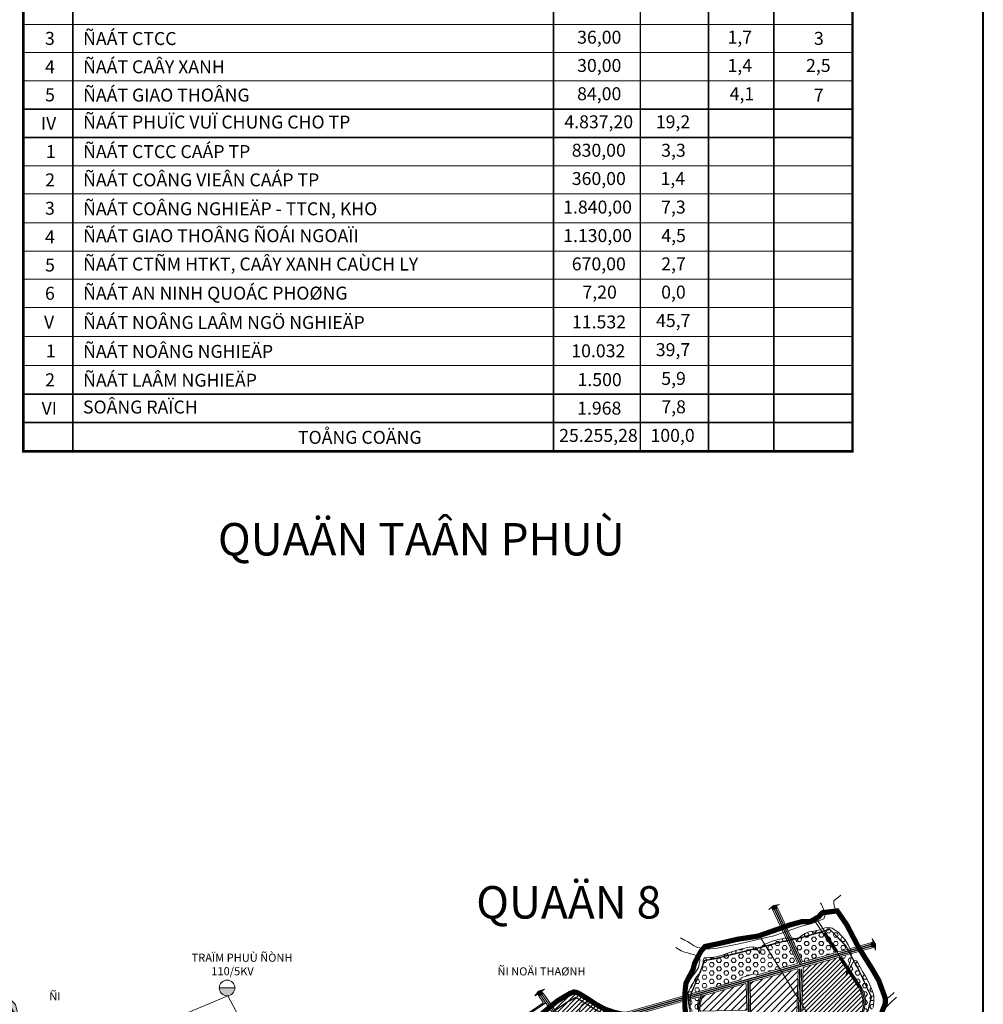
# Model space of a CAD drawing. Extents: x 177 to 27358, y -1722 to 33358.
# Drawn here: x 19931 to 27358, y 13317 to 20911 of the extents above; entities that cross this region are included whole.
import ezdxf

# ---------------------------------------------------------------- set-up
doc = ezdxf.new("R2010")
doc.units = 0
doc.header["$MEASUREMENT"] = 0
for name, pattern in [('$LONG$DUONG$HCM$', [3, 2, -1]), ('ACAD_ISO14W100', [25.5, 12, -3, 0.5, -3, 0.5, -3, 0.5, -3]), ('DASHED', [0.75, 0.5, -0.25])]:
    doc.linetypes.add(name, pattern=pattern)
doc.layers.get('0').update_dxf_attribs({"linetype": 'CONTINUOUS', "lineweight": 9})
for name, color, linetype, lineweight in [('0-dien', 1, 'FENCELINE2', 9), ('A-CXANH-HATCH-72', 84, 'CONTINUOUS', 9), ('A-DCUHH-HATCH', 40, 'CONTINUOUS', 5), ('A-DCUMOI-HATCH', 50, 'CONTINUOUS', 9), ('A-LE', 4, 'CONTINUOUS', 9), ('D-DDO-32', 32, 'CONTINUOUS', 9), ('GHICHU', 7, 'CONTINUOUS', 9), ('hh-duong HH', 7, 'CONTINUOUS', 9), ('hh-duong MOI', 7, 'DASHED', 9), ('KHUNG', 2, 'CONTINUOUS', 40), ('NET-RANHHUYEN', 5, 'ACAD_ISO14W100', 9), ('NET-RANHSONG', 150, 'CONTINUOUS', 9), ('RANH-NSG', 1, '$LONG$DUONG$HCM$', 9), ('TEXT-DIEN', 7, 'CONTINUOUS', 9), ('TEXT-DUONG', 7, 'CONTINUOUS', 9), ('TEXT-QUAN', 7, 'CONTINUOUS', 9)]:
    doc.layers.add(name, color=color, linetype=linetype, lineweight=lineweight)
doc.styles.add('style1', font='vhelvcb.ttf')
doc.styles.add('TEN-XA', font='vhelveb.ttf')
doc.styles.add('VHEL-B', font='vhelveb.ttf', dxfattribs={"height": 4.5})
doc.styles.add('WMF-VNI-Franko1', font='VFRANKO.TTF')
doc.linetypes.add('FENCELINE2', pattern='A,6.35,-2.54,[132,ltypeshp.shx,S=2.54,R=0,X=-2.54,Y=0],-2.54,25.4', length=36.83)

# ---------------------------------------------------------------- blocks, each defined once
blk = doc.blocks.new('MUITEN')
at = {"ltscale": 10}
h = blk.add_hatch(color=256, dxfattribs=at)
h.paths.add_polyline_path([(-0.4, 31.2), (-45.1, 17.6), (-20.2, 17.9), (-20.2, 13.9), (19.8, 14.4), (19.8, 18.4), (44.7, 18.7)])
h.paths.add_polyline_path([(-20.1, 10.4), (-20.1, 5.7), (19.9, 6.2), (19.9, 10.9)])
for p, q in [((-0.4, 31.2), (-45.1, 17.6)), ((-0.4, 31.2), (44.7, 18.7)), ((-20.2, 17.9), (-45.1, 17.6)), ((-20.2, 13.9), (-20.2, 17.9)), ((19.8, 14.4), (-20.2, 13.9)), ((20, 0.2), (-20, -0.2)), ((44.7, 18.7), (19.8, 18.4)), ((19.8, 14.4), (19.8, 18.4))]:
    blk.add_line(p, q)
blk.add_lwpolyline([(-20.1, 10.4), (-20.1, 5.7), (19.9, 6.2), (19.9, 10.9)], close=True)

msp = doc.modelspace()

# ---------------------------------------------------------------- hatches: boundary and pattern name
at = {"layer": '0-dien', "ltscale": 10}
msp.add_hatch(color=256, dxfattribs=at).paths.add_polyline_path([(21590.2, 13443.7), (21469.7, 13443.7, 1)])
at = {"layer": 'A-CXANH-HATCH-72', "ltscale": 10}
h = msp.add_hatch(dxfattribs=at)
h.set_pattern_fill('HEX', color=256, scale=150, style=0)
h.paths.add_polyline_path([(26293.5, 13815.5), (26239.7, 13874.5), (26193, 13905.3), (26167.4, 13910.6), (26140.1, 13907.1), (26122.9, 13900.9), (26238.2, 13725.2), (26245.8, 13722.3), (26330.6, 13746.4), (26317.7, 13776.2)])
h = msp.add_hatch(dxfattribs=at)
h.set_pattern_fill('HEX', color=256, scale=150, style=0)
h.paths.add_polyline_path([(25923.4, 13630.8), (25926.1, 13636.7), (25837.4, 13827), (25828.3, 13826.2), (25780.5, 13816.8), (25732.1, 13803.2), (25681.4, 13784.3), (25666.1, 13776.1), (25656.6, 13769), (25647.8, 13756), (25641.9, 13746), (25636.6, 13733.6), (25634.8, 13705.9), (25624.2, 13730.1), (25613, 13746), (25604.7, 13754.8), (25594.7, 13759), (25568.1, 13760.2), (25544.5, 13756), (25507.2, 13746.6), (25458.3, 13734), (25403, 13716.6), (25353.4, 13699.1), (25312.9, 13687.1), (25282.9, 13681.6), (25238.3, 13678.6), (25206.3, 13675.6), (25200.2, 13661.3), (25198.3, 13639.8), (25194.4, 13618.3), (25186.6, 13594.9), (25180.7, 13569.5), (25169, 13551.9), (25147.4, 13528.5), (25133.7, 13503.1), (25124, 13483.5), (25108.3, 13465.9), (25094.6, 13434.7), (25084.9, 13411.2), (25085.7, 13393.1), (25485.9, 13506.7), (25496.2, 13525.2), (25592.4, 13552.5), (25611, 13542.2)])
h = msp.add_hatch(dxfattribs=at)
h.set_pattern_fill('HEX', color=256, scale=150, style=0)
h.paths.add_polyline_path([(26103.5, 13894.2), (26087.2, 13888.6), (26052.8, 13881.5), (26014.9, 13875.4), (25985, 13862.2), (25951.1, 13843.3), (25932.8, 13824.5), (25922.7, 13815), (25919.8, 13800.3), (25916.8, 13809.1), (25910.9, 13818.6), (25904.4, 13825.6), (25892.6, 13828), (25880.5, 13829.1), (25965, 13647.8), (25972, 13644.6), (26216, 13713.9), (26218.1, 13719.4)])
h = msp.add_hatch(dxfattribs=at)
h.set_pattern_fill('HEX', color=256, scale=150, style=0)
h.paths.add_polyline_path([(26340.6, 13675), (26340.6, 13706.7), (26340.4, 13707.6), (26268.8, 13687.3), (26266.7, 13681.7), (26317.6, 13604.2), (26332.7, 13645)])
h = msp.add_hatch(dxfattribs=at)
h.set_pattern_fill('HEX', color=256, scale=150, style=0)
h.paths.add_polyline_path([(26016.4, 12762.7), (26021.6, 12771.9), (26034.8, 12786.4), (26051.9, 12803.5), (26075.6, 12820.6), (26108.5, 12845.5), (26160.4, 12880.5), (26223.5, 12925.2), (26261.7, 12951.5), (26294.6, 12972.5), (26318.2, 12989.6), (26335.3, 13004.1), (26348.5, 13017.2), (26357.7, 13035.6), (26368.2, 13051.4), (26378.8, 13065.9), (26384, 13086.9), (26395.9, 13110.5), (26426, 13158.8), (26434, 13181), (26439.5, 13199.1), (26441.2, 13209.6), (26441.6, 13220.1), (26440.3, 13226.8), (26439.1, 13230.6), (26431.1, 13238.1), (26442.2, 13234.4), (26466.3, 13239.9), (26488.5, 13255.6), (26500, 13270.8), (26508.5, 13293.7), (26515.3, 13336), (26513.6, 13384.3), (26504.3, 13419.1), (26490.7, 13450.4), (26476.2, 13486), (26449.9, 13535), (26428.4, 13571), (26389.1, 13642.4), (26381.1, 13652.9), (26371.4, 13655.6), (26363.5, 13652.9), (26360, 13648.5), (26355.6, 13641.5), (26345, 13623), (26325.9, 13591.5), (26414.8, 13456, -0.179133), (26447.8, 13313.2, -0.192052), (26251.9, 12990.1), (26065.7, 12849.6, -0.170289), (26027.9, 12837.5), (25954.2, 12839.6), (25949.1, 12834.8), (25944.4, 12668.7), (25939.9, 12512.5), (26025.8, 12514.2), (26026.3, 12524.7), (26026.3, 12561.9), (26025.6, 12632.6), (26017.7, 12672), (26016.4, 12737.8)])
h = msp.add_hatch(dxfattribs=at)
h.set_pattern_fill('HEX', color=256, scale=150, style=0)
h.paths.add_polyline_path([(25157.2, 13221.9), (25154.6, 13277.2, -0.073968), (25160.8, 13338.7), (25169, 13370.6), (25165.4, 13374.1), (25086.8, 13351.8), (25086.8, 13327.2), (25092.7, 13282.3), (25100.5, 13247.1), (25113.9, 13208.1), (25124.1, 13172.2), (25146, 13145.2), (25178.1, 13108), (25179.1, 13104.9, -0.018091), (25183.5, 13104.9), (25183.8, 13104.9), (25187.1, 13109.5), (25168.6, 13162.7, -0.072262)])
at = {"layer": 'A-DCUHH-HATCH', "ltscale": 10}
h = msp.add_hatch(dxfattribs=at)
h.set_pattern_fill('ANSI31', color=256, scale=200, style=0)
h.paths.add_polyline_path([(26418.7, 13272.8, 0.022614), (26428, 13316.1, 0.178078), (26398.3, 13444.7), (26246.5, 13676), (26239, 13678.8), (25975.7, 13604.1), (25970.7, 13597.8), (25949.9, 12864.8), (25954.8, 12859.6), (26028.5, 12857.5, 0.170289), (26053.7, 12865.6), (26239.8, 13006, 0.168502)])
h = msp.add_hatch(dxfattribs=at)
h.set_pattern_fill('ANSI31', color=256, scale=200, style=0)
h.paths.add_polyline_path([(24506.7, 13258.1), (24441.1, 13279.3), (24370.3, 13318.8), (24296.5, 13367.9), (24251.8, 13394.7), (24227.3, 13408.1), (24202.7, 13412.6), (24169.1, 13399.2), (24075.3, 13343.4), (24032.5, 13307.9), (24201.8, 13066.8), (24208.9, 13065.4)])
at = {"layer": 'A-DCUMOI-HATCH', "ltscale": 10}
h = msp.add_hatch(dxfattribs=at)
h.set_pattern_fill('ANSI31', color=256, scale=300, style=0)
h.paths.add_polyline_path([(25930.4, 13586.3), (25925.7, 13589.9), (25566.3, 13487.9), (25561.6, 13481.6), (25573.1, 12875.5), (25578.2, 12870.3), (25904.8, 12861), (25909.9, 12865.9)])
h = msp.add_hatch(dxfattribs=at)
h.set_pattern_fill('ANSI31', color=256, scale=300, style=0)
h.paths.add_polyline_path([(25531.7, 13473.1), (25526.8, 13476.7), (25197.2, 13383.2), (25191.2, 13377), (25180.2, 13333.8, 0.073968), (25174.6, 13278.2), (25175, 13268.6), (25180.3, 13263.7), (25530.5, 13273.3), (25535.4, 13278.4)])

# ---------------------------------------------------------------- linework, layer by layer
at = {"layer": '0-dien', "ltscale": 10, "flags": 128}
msp.add_lwpolyline([(21469.7, 13443.7), (21590.2, 13443.7)], dxfattribs=at)
at = {"layer": '0-dien', "ltscale": 2, "flags": 128}
msp.add_lwpolyline([(25001, 9255.1), (24336.5, 9119.9), (22306.1, 9771.5), (22351.9, 12906.7), (21788.8, 12904.4), (21535.8, 13383.8)], dxfattribs=at)
at = {"layer": 'A-LE'}
for p, q in [((25772.5, 14060.7), (25965, 13647.8)), ((25736.3, 14043.8), (25926.1, 13636.7)), ((26238.2, 13725.2), (26070.3, 13981.1)), ((26218.1, 13719.4), (26053, 13971.1)), ((26492.1, 13792.3), (26245.8, 13722.3)), ((25972, 13644.6), (26216, 13713.9)), ((26239, 13678.8), (25975.7, 13604.1)), ((26218.1, 13719.4), (26216, 13713.9)), ((26245.8, 13722.3), (26238.2, 13725.2)), ((26246.5, 13676), (26239, 13678.8)), ((26398.3, 13444.7), (26246.5, 13676)), ((25926.1, 13636.7), (25923.4, 13630.8)), ((25949.9, 12864.8), (25970.7, 13597.8)), ((25965, 13647.8), (25972, 13644.6)), ((25975.7, 13604.1), (25970.7, 13597.8)), ((25566.3, 13487.9), (25925.7, 13589.9)), ((25930.4, 13586.3), (25909.9, 12865.9)), ((25925.7, 13589.9), (25930.4, 13586.3)), ((25526.8, 13476.7), (25197.2, 13383.2)), ((25531.7, 13473.1), (25526.8, 13476.7)), ((25561.6, 13481.6), (25566.3, 13487.9)), ((25561.6, 13481.6), (25573.1, 12875.5)), ((23932.5, 13380.8), (23965.5, 13333.7)), ((24201.8, 13066.8), (23965.2, 13403.8)), ((25165.4, 13374.1), (24442.6, 13169)), ((25160.8, 13338.7), (25169, 13370.6)), ((25169, 13370.6), (25165.4, 13374.1)), ((25191.2, 13377), (25180.2, 13333.8)), ((25197.2, 13383.2), (25191.2, 13377)), ((23485.8, 13001), (23964.3, 13326.8)), ((23964.3, 13326.8), (23965.5, 13333.7))]:
    msp.add_line(p, q, dxfattribs=at)
at = {"layer": 'A-LE', "flags": 128}
msp.add_lwpolyline([(26503, 13753.8), (26268.8, 13687.3), (26266.7, 13681.7), (26415, 13455.6, -0.178598), (26447.8, 13313.2, -0.192052), (26251.9, 12990.1), (26065.7, 12849.6, -0.170289), (26027.9, 12837.5), (25954.2, 12839.6), (25949.1, 12834.8), (25944.4, 12668.7)], format="xyb", dxfattribs=at)
for points in [[(25611, 13542.2), (25923.4, 13630.8)], [(25611, 13542.2), (25592.4, 13552.5), (25496.2, 13525.2), (25485.9, 13506.7)], [(25485.9, 13506.7), (24425.9, 13205.8), (24208.9, 13065.4)], [(25174.6, 13278.2), (25175, 13268.6), (25180.3, 13263.7), (25530.5, 13273.3), (25535.4, 13278.4), (25531.7, 13473.1)]]:
    msp.add_lwpolyline(points, dxfattribs=at)
at = {"layer": 'A-LE'}
for centre, radius, start, end in [((26238.4, 13340), 191.1, 352.80896, 33.1981), ((25364.4, 13287), 210, 165.74396, 182.66545), ((25364.4, 13287), 190, 165.74396, 182.66545)]:
    msp.add_arc(centre, radius, start, end, dxfattribs=at)
at = {"layer": 'D-DDO-32', "flags": 128}
msp.add_lwpolyline([(25250.6, 13092.9), (26009.4, 13238.5), (25643.7, 13826.2)], dxfattribs=at)
at = {"layer": 'GHICHU', "const_width": 20}
msp.add_lwpolyline([(19960, 17581.5), (19960, 25644.6), (26350.3, 25644.6), (26350.3, 17581.5)], close=True, dxfattribs=at)
at = {"layer": 'GHICHU', "const_width": 12.5}
for points in [[(20340.9, 25644.6), (20340.9, 17581.5)], [(24044.6, 25644.6), (24044.6, 17581.5)], [(24714.8, 25644.6), (24714.8, 17581.5)], [(25744.9, 25644.6), (25744.9, 17581.5)], [(25240.3, 25258.6), (25240.3, 17581.5)], [(19960, 20221.1), (26350.3, 20221.1)], [(19960, 20003.1), (26350.3, 20003.1)], [(19960, 18023.1), (26350.3, 18023.1)], [(19960, 17805.1), (26350.3, 17805.1)]]:
    msp.add_lwpolyline(points, dxfattribs=at)
at = {"layer": 'GHICHU'}
for points in [[(19960, 20875.1), (26350.3, 20875.1)], [(19960, 20657.1), (26350.3, 20657.1)], [(19960, 20439.1), (26350.3, 20439.1)], [(19960, 19785.1), (26350.3, 19785.1)], [(19960, 19567.2), (26350.3, 19567.2)], [(19960, 19345), (26350.3, 19345)], [(19960, 19127), (26350.3, 19127)], [(19960, 18909), (26350.3, 18909)], [(19960, 18691), (26350.3, 18691)], [(19960, 18467.4), (26350.3, 18467.4)], [(19960, 18245.3), (26350.3, 18245.3)]]:
    msp.add_lwpolyline(points, dxfattribs=at)
at = {"layer": 'hh-duong HH', "const_width": 9.5, "flags": 128}
for points in [[(23750.7, 12753.1), (24431.5, 13193.6), (26495.7, 13779.5)], [(23758, 12741.8), (24437.1, 13181.2), (26499.4, 13766.5)], [(23954.4, 13396.2), (24341.8, 12844.3), (24550.9, 12546.7)]]:
    msp.add_lwpolyline(points, dxfattribs=at)
msp.add_lwpolyline([(23943.3, 13388.5), (24330.7, 12836.6, 0.000054), (24330.7, 12836.6), (24539.8, 12538.9)], format="xyb", dxfattribs=at)
at = {"layer": 'hh-duong MOI', "linetype": 'DASHED', "ltscale": 100, "flags": 128}
for points, const_width in [([(25748.3, 14049.4), (25944.8, 13627.8)], 10), ([(25760.5, 14055.1), (25957.1, 13633.5)], 10), ([(25943.8, 13591.2), (25917.7, 12670.4)], 10), ([(25957.3, 13590.8), (25931.1, 12670.1)], 10), ([(25565.4, 12487.4), (25546.2, 13503)], 15), ([(23476.1, 12982.6), (23985.1, 13328.9)], 10)]:
    msp.add_lwpolyline(points, dxfattribs=dict(at, const_width=const_width))
at = {"layer": 'hh-duong MOI', "linetype": 'DASHED', "ltscale": 100, "const_width": 10, "flags": 128}
for points in [[(25301.8, 12868.2), (26028.2, 12847.5, 0.170289), (26059.7, 12857.6), (26245.9, 12998, 0.191952), (26437.9, 13314.6), (26437.9, 13314.6, 0.178349), (26406.7, 13450.1), (26139.7, 13857.1, -0.018886), (26131.9, 13870.1, -0.018886)], [(25185.1, 13393.5), (25170.5, 13336.2, 0.073968), (25164.6, 13277.7), (25167.2, 13222.4, 0.072262), (25178.1, 13165.9), (25218.5, 13049.9, 0.024988), (25226, 13031.4), (25320.6, 12827.7, -0.043816), (25332.5, 12794.8), (25367.3, 12664.2, 0.141763), (25424.6, 12568.9), (25459.3, 12536.7, 0.194084), (25467.7, 12533.5), (25812.4, 12540.1)]]:
    msp.add_lwpolyline(points, format="xyb", dxfattribs=at)
at = {"layer": 'NET-RANHSONG', "flags": 128}
for points in [[(26261.1, 14159.3), (26207.5, 14115.6), (26205.3, 14100.3), (26209.7, 14076.3)], [(25025.1, 13828.8), (25056.1, 13811.9), (25078.6, 13801.6), (25100.2, 13787.5), (25114.3, 13777.2), (25128.4, 13767.9), (25140.6, 13763.2), (25157.5, 13756.6), (25188.4, 13749.1), (25226, 13746.3), (25252.2, 13746.3), (25308.5, 13749.1), (25489.9, 13785.6), (25596.7, 13812.8), (25743.4, 13845.3), (25940.8, 13914.1), (26035.6, 13939.9), (26091.8, 13961.6), (26129.8, 13976.1), (26138.9, 14006.8), (26133.4, 14034), (26111.7, 14086.4), (26104.5, 14099.1)], [(26209.7, 14076.3), (26228.1, 14028.2), (26245, 13999.6), (26276.8, 13957.4), (26343.9, 13858.5), (26368, 13810.4), (26380.9, 13773), (26384.9, 13754.2), (26387.9, 13744.8), (26395.1, 13737.2), (26406.2, 13719.8), (26424.9, 13690.1), (26438.5, 13671.8)], [(25206.3, 13675.6), (25238.3, 13678.6), (25282.9, 13681.6), (25312.9, 13687.1), (25353.4, 13699.1), (25403, 13716.6), (25458.3, 13734), (25507.2, 13746.6), (25544.5, 13756), (25568.1, 13760.2), (25594.7, 13759), (25604.7, 13754.8), (25613, 13746), (25624.2, 13730.1), (25634.8, 13705.9), (25636.6, 13733.6), (25641.9, 13746), (25647.8, 13756), (25656.6, 13769), (25666.1, 13776.1), (25681.4, 13784.3), (25732.1, 13803.2), (25780.5, 13816.8), (25828.3, 13826.2), (25856.6, 13828.6), (25879.6, 13829.2), (25892.6, 13828), (25904.4, 13825.6), (25910.9, 13818.6), (25916.8, 13809.1), (25919.8, 13800.3), (25922.7, 13815), (25932.8, 13824.5), (25951.1, 13843.3), (25985, 13862.2), (26014.9, 13875.4), (26052.8, 13881.5), (26087.2, 13888.6), (26115.4, 13898.3), (26140.1, 13907.1), (26167.4, 13910.6), (26193, 13905.3), (26239.7, 13874.5), (26293.5, 13815.5), (26317.7, 13776.2), (26334.4, 13737.5), (26340.6, 13706.7), (26340.6, 13675), (26332.7, 13645), (26314.1, 13594.8), (26307.1, 13571.9), (26299.2, 13536.7), (26319.4, 13580.7), (26345, 13623), (26355.6, 13641.5), (26360, 13648.5), (26363.5, 13652.9), (26371.4, 13655.6), (26381.1, 13652.9), (26389.1, 13642.4), (26428.4, 13571), (26449.9, 13535), (26476.2, 13486), (26490.7, 13450.4), (26504.3, 13419.1), (26513.6, 13384.3), (26515.3, 13336), (26508.5, 13293.7)], [(24989.3, 13754.5), (25030, 13730), (25056.3, 13719.8), (25077.5, 13713.9), (25102, 13706.3), (25121.5, 13702), (25133.4, 13698.7), (25154.6, 13686), (25169.8, 13675.8), (25174.1, 13665.6), (25173.2, 13650.4), (25168.1, 13629.2), (25162.2, 13602.2), (25133.8, 13557.2), (25113.5, 13530.6), (25091.5, 13496.2), (25072.7, 13460.2), (25064.9, 13421), (25063.3, 13385), (25066.5, 13320.1), (25079.1, 13266.8)], [(25092.7, 13282.3), (25086.8, 13327.2), (25086.8, 13368.3), (25084.9, 13411.2), (25094.6, 13434.7), (25108.3, 13465.9), (25124, 13483.5), (25133.7, 13503.1), (25147.4, 13528.5), (25169, 13551.9), (25180.7, 13569.5), (25186.6, 13594.9), (25194.4, 13618.3), (25198.3, 13639.8), (25200.2, 13661.3), (25206.3, 13675.6)], [(26438.5, 13671.8), (26492.8, 13591.9), (26531, 13530.8), (26552.2, 13496.9), (26582.2, 13415), (26595.8, 13381.1), (26601.8, 13365.2), (26602.3, 13361.7)], [(26577.1, 13257.1), (26581.6, 13265.4), (26597.1, 13282.9), (26654.3, 13338.4), (26690.1, 13373)], [(26672.2, 13407.6), (26638.7, 13378.6), (26619.7, 13365.2), (26606.3, 13360.7), (26602.3, 13361.7)]]:
    msp.add_lwpolyline(points, dxfattribs=at)
at = {"layer": 'NET-RANHSONG'}
msp.add_spline([(24247.5, 13215.3), (24248.1, 13278.4), (24254.3, 13290.7), (24261, 13305.4), (24276.4, 13320.7), (24309.5, 13334.8), (24329.7, 13334.8), (24374.5, 13299.3), (24431, 13270.5), (24463.5, 13252.1), (24505.9, 13233.7), (24544.3, 13221.4), (24573.2, 13219), (24633.3, 13213), (24718.1, 13212.1), (24782.2, 13212.6), (24814.3, 13215.6), (24826.8, 13211.8), (24839.3, 13205.3), (24852.4, 13201), (24868.1, 13197.2), (24890.4, 13201), (24902.9, 13207.5), (24920.3, 13209.1), (24943.2, 13207.5), (24973.6, 13199.9), (25005.2, 13186.9), (25035.1, 13168.4), (25055.8, 13163.5), (25080.8, 13165.7), (25111.8, 13173.3)], degree=3, dxfattribs=at)

# ---------------------------------------------------------------- block references
at = {"layer": 'A-LE'}
for p, xscale, yscale, zscale, rotation in [((25754.4, 14052.2), 0.9999999999757573, 0.9999999999757573, 0.9999999999757573, 24.28211906932216), ((26497.6, 13773), 0.9999999999494952, 0.9999999999494952, 0.9999999999494952, 285.1318121240652), ((23948.8, 13392.3), 0.9999999999678993, 0.9999999999678993, 0.9999999999678993, 34.35754988351093), ((19832.2, 13277.8), 2.499999999950927, 2.499999999950927, 2.499999999950927, 299.2653722665598)]:
    msp.add_blockref('MUITEN', p, dxfattribs=dict(at, xscale=xscale, yscale=yscale, zscale=zscale, rotation=rotation))

# ---------------------------------------------------------------- texts
at = {"layer": 'GHICHU', "style": 'WMF-VNI-Franko1'}
for s, p in [('3', (20126.4, 20717)), ('ÑAÁT CTCC  ', (20420.3, 20715.6)), ('36,00', (24227.9, 20726)), ('1,7', (25386.8, 20726)), ('3', (26052.9, 20717)), ('4', (20126.8, 20497.6)), ('ÑAÁT CAÂY XANH ', (20420.3, 20497.6)), ('30,00', (24227.9, 20508)), ('1,4', (25386.8, 20508)), ('2,5', (25992.2, 20508)), ('5', (20127.1, 20281.1)), ('ÑAÁT GIAO THOÂNG ', (20420.3, 20279.6)), ('84,00', (24227.7, 20290.1)), ('4,1', (25403.6, 20290.1)), ('7', (26052.5, 20279.6)), ('ÑAÁT PHUÏC VUÏ CHUNG CHO TP', (20420.3, 20071.7)), ('IV', (20094.7, 20061.7)), ('4.837,20', (24129.3, 20073.5)), ('19,2', (24834.4, 20073.5)), ('ÑAÁT CTCC CAÁP TP', (20420.3, 19843.7)), ('1', (20133, 19843.7)), ('830,00', (24186.5, 19854.1)), ('3,3', (24875.6, 19854.1)), ('ÑAÁT COÂNG VIEÂN CAÁP TP', (20420.3, 19625.7)), ('2', (20127.9, 19625.7)), ('360,00', (24186.8, 19636.1)), ('1,4', (24870.7, 19636.1)), ('ÑAÁT COÂNG NGHIEÄP - TTCN, KHO', (20420.3, 19402.5)), ('1.840,00', (24120.1, 19416)), ('7,3', (24875.3, 19416)), ('3', (20126.4, 19407)), ('ÑAÁT GIAO THOÂNG ÑOÁI NGOAÏI', (20420.3, 19195.2)), ('1.130,00', (24120.1, 19195.9)), ('4,5', (24876.7, 19195.9)), ('4', (20126.8, 19185.5)), ('5', (20127.1, 18969)), ('ÑAÁT CTÑM HTKT, CAÂY XANH CAÙCH LY ', (20420.3, 18976.5)), ('670,00', (24186.5, 18977.9)), ('2,7', (24876, 18977.9)), ('6', (20126.4, 18751)), ('ÑAÁT AN NINH QUOÁC PHOØNG', (20420.3, 18752.1)), ('7,20', (24268.8, 18760)), ('0,0', (24875.5, 18760)), ('V', (20118.5, 18528.8)), ('ÑAÁT NOÂNG LAÂM NGÖ NGHIEÄP', (20420.3, 18525.8)), ('11.532', (24188.3, 18530.2)), ('45,7', (24836.1, 18540.7)), ('1', (20133, 18305.9)), ('ÑAÁT NOÂNG NGHIEÄP', (20420.3, 18302.8)), ('10.032', (24182.8, 18307.3)), ('39,7', (24834.3, 18316.3)), ('2', (20127.9, 18083.7)), ('ÑAÁT LAÂM NGHIEÄP', (20420.3, 18080.6)), ('1.500', (24230.9, 18085.1)), ('5,9', (24876.3, 18094.1)), ('SOÂNG RAÏCH ', (20418.9, 17873.7)), ('VI', (20099.9, 17863.7)), ('1.968', (24227.7, 17865.1)), ('7,8', (24876.9, 17875.5)), (' TOÅNG COÄNG ', (22045.6, 17639.9)), ('25.255,28', (24089.1, 17654.8)), ('100,0', (24793.1, 17654.8))]:
    msp.add_text(s, height=100, dxfattribs=at).set_placement(p)
at = {"layer": 'TEXT-QUAN', "ltscale": 10, "style": 'TEN-XA'}
for s, p in [('QUAÄN TAÂN PHUÙ', (21459.1, 16779)), ('QUAÄN 8', (23450, 13978.7))]:
    msp.add_text(s, height=250, dxfattribs=at).set_placement(p)

# ---------------------------------------------------------------- wipeouts: each hides what was drawn before it
at = {"ltscale": 10}
msp.add_wipeout([(21389.9, 13511.3), (21713.9, 13511.3), (21713.9, 13625.6), (21389.9, 13625.6)], dxfattribs=at).dxf.layer = 'TEXT-DIEN'

# ---------------------------------------------------------------- next in the draw order: linework, layer by layer
at = {"layer": '0-dien', "linetype": 'Continuous'}
msp.add_circle((21530, 13443.7), 60.2, dxfattribs=at)

# ---------------------------------------------------------------- next in the draw order: wipeouts: each hides what was drawn before it
at = {"ltscale": 10}
for points, layer in [([(21236.1, 13609.4), (21867.7, 13609.4), (21867.7, 13729.8), (21236.1, 13729.8)], 'TEXT-DIEN'), ([(23594.6, 13502.6), (24247.8, 13502.6), (24247.8, 13643.1), (23594.6, 13643.1)], 'TEXT-DUONG')]:
    msp.add_wipeout(points, dxfattribs=at).dxf.layer = layer

# ---------------------------------------------------------------- next in the draw order: linework, layer by layer
at = {"layer": '0-dien', "ltscale": 2, "flags": 128}
msp.add_lwpolyline([(21535.8, 13383.8), (20698.6, 13031.6), (19453.4, 13207.5), (17604.2, 13038.7), (16834, 13456.6), (16448.9, 13721.6)], dxfattribs=at)

# ---------------------------------------------------------------- next in the draw order: texts
at = {"layer": 'TEXT-DIEN', "ltscale": 10, "style": 'style1'}
for s, p in [('TRAÏM PHUÙ ÑÒNH', (21256.5, 13645.4)), ('110/5KV', (21408.2, 13540.9))]:
    msp.add_text(s, height=62.5, dxfattribs=at).set_placement(p)
at = {"layer": 'TEXT-DUONG', "ltscale": 10, "style": 'VHEL-B'}
msp.add_text('ÑI NOÄI THAØNH', height=62.5, dxfattribs=at).set_placement((23613.8, 13539.8))

# ---------------------------------------------------------------- next in the draw order: wipeouts: each hides what was drawn before it
at = {"ltscale": 10}
msp.add_wipeout([(20140.8, 13325.6), (20266.2, 13325.6), (20266.2, 13431.8), (20140.8, 13431.8)], dxfattribs=at).dxf.layer = 'TEXT-DUONG'

# ---------------------------------------------------------------- next in the draw order: linework, layer by layer
at = {"layer": 'KHUNG', "linetype": 'Continuous', "flags": 128}
msp.add_lwpolyline([(27358.4, 33358.4), (176.7, 33358.4), (176.7, -1722.4), (27358.4, -1722.4)], close=True, dxfattribs=at)
at = {"layer": 'NET-RANHHUYEN', "ltscale": 12, "const_width": 40, "flags": 128}
msp.add_lwpolyline([(8126.8, 28807.7), (9187.6, 28553.1), (8382.8, 25538.6), (9153.2, 25326.8), (9817.9, 25143.4), (10932.5, 24856.9), (11013.5, 24959.6), (11038.4, 24948.1), (11071, 24934.7), (11109.4, 24919.3), (11193.7, 24904), (11264.6, 24904), (11306.8, 24907.9), (11364.3, 24921.3), (11421.8, 24953.8), (11547.3, 25070.6), (11597.2, 25126.1), (11650.9, 25166.3), (11698.8, 25195.1), (11735.2, 25208.5), (11769.7, 25216.1), (11790.8, 25214.2), (11819.5, 25198.9), (11867.5, 25168.2), (11905.8, 25139.5), (11936.5, 25110.8), (11971, 25076.3), (11997.8, 25028.5), (12022.7, 24986.3), (12043.8, 24944.2), (12068.8, 24905.9), (12097.5, 24859.9), (12118.6, 24815.9), (12137.8, 24792.9), (12153.1, 24785.3), (12188.3, 24785), (12230.5, 24804.1), (12301.4, 24850.1), (12650.8, 25077.6), (12801.9, 25135.1), (13506.8, 25278.8), (13484.7, 24675.5), (13486.7, 24635.1), (13489.3, 24609), (13494.5, 24593.3), (13501.1, 24585.4), (13511.5, 24575), (13523.3, 24567.2), (13544.2, 24558), (13569.1, 24547.6), (13657.2, 24511), (13710.3, 24465.1), (13745.6, 24422.9), (13803.3, 24307.6), (13858.8, 24215.4), (13865.4, 24200.7), (13881.7, 24199.2), (13887.4, 24198.4), (13893.9, 24195.6), (13898.2, 24192.7), (13907.6, 24185.5), (13921.3, 24175.4), (13953.7, 24146), (14006.9, 24091.3), (14041, 24049.5), (14071.2, 24008.5), (14102.2, 23969.7), (14120.9, 23949.5), (14131.7, 23942.3), (14142.6, 23936.3), (14162.8, 23926.9), (14183.7, 23919.7), (14198.1, 23914), (14219.7, 23909), (14237.6, 23906.1), (14323.3, 23912.6), (14392.1, 23916.6), (14456.8, 23922.7), (14479.5, 23933.2), (14502.4, 23951.7), (14521.6, 23962.5), (14541.3, 23975.9), (14554.7, 23982.2), (14564.3, 23984.8), (14582.8, 23988), (14604.5, 23987.3), (14637, 23986.7), (14662.5, 23982.2), (14692.9, 23976.4), (14736.8, 23968), (14796.8, 23959.1), (14865.3, 23940.5), (14946.2, 23911.9), (15044.6, 23874.6), (15091.9, 23849.7), (15147.9, 23798.7), (15199.1, 23755.1), (15232.3, 23723.8), (15267.4, 23686.9), (15302.4, 23644.6), (15320.5, 23615.7), (15322.5, 23588.6), (15326.3, 23548.1), (15328.3, 23497.9), (15328.3, 23488.2), (15368.9, 23484.4), (15409.4, 23480.5), (15438.4, 23470.9), (15455.8, 23457.4), (15471.3, 23447.7), (15489.5, 23432.9), (15246, 23107.7), (14986.9, 22779), (14377.7, 22191.5), (14304.7, 22137.9), (14424.4, 22103.4), (14472.4, 21951.6), (14548.4, 21963.6), (14616.6, 21871.8), (14399.6, 21188.8), (14182.6, 21161.2), (14101.6, 20074.9), (14352.7, 20076.7), (14359.6, 19902.2), (14505.5, 19906), (14513.2, 19706.6), (14355.8, 19702.8), (14368.5, 19251.8), (14542.8, 19239.7), (14559.1, 19110.1), (14729.3, 19106), (14725.4, 18960.1), (14949, 18941.5), (14805.2, 18192.4), (14855.4, 18073.3), (14848.3, 18016.7), (14819.9, 17967.1), (14777.4, 17899.6), (14719.3, 17820.5), (14639, 17712.3), (14578.8, 17664.2), (14506.6, 17620.1), (14430.4, 17592.1), (14370.2, 17584.1), (14298, 17600.1), (14181.6, 17620.1), (14105.4, 17640.2), (14077.3, 17644.2), (13976.5, 17586.2), (13928.3, 17554.1), (13904.3, 17478), (13856.1, 17441.9), (13767.9, 17389.8), (13707.7, 17353.7), (13631.4, 17277.6), (13587.3, 17225.5), (13563.2, 17189.5), (13547.2, 17125.3), (13551.2, 17085.3), (13531.1, 17061.2), (13483, 17005.1), (13442.9, 16985.1), (13432.3, 16964.4), (13239.2, 17120.2), (13036.8, 17302.5), (12574, 16358.4), (13364.9, 16000.2), (13218.9, 15821.4), (13050.9, 15679), (12882.6, 15507.7), (12774.5, 15389.9), (12680.5, 15302.7), (12424.2, 15133.1), (12254.1, 14925.5), (12156, 14820.1), (12089.3, 14772), (11991.2, 14688), (11928.1, 14603.9), (11884.4, 14543.5), (11860.9, 14452.8), (11846.7, 14353.5), (11832.3, 14227.5), (11742.4, 13262.7), (13312.1, 12895), (13307.1, 12865.1), (13308.4, 12846.4), (13308.4, 12827.7), (13303.4, 12810.2), (13298.4, 12791.5), (13290.9, 12759.1), (13287.2, 12700.5), (13287.4, 12668.5), (13296.1, 12633.6), (13307.4, 12575), (13308.6, 12532.6), (13308.6, 12476.5), (13307.4, 12440.3), (13319.8, 12370.5), (13338.6, 12350.6), (13364.8, 12331.8), (13397.2, 12328.1), (13414.7, 12326.9), (13449.7, 12344.3), (13468.4, 12375.5), (13512.1, 12420.4), (13553.3, 12464), (13683.4, 12590), (13802.4, 12706.6), (13917.3, 12785.1), (14039.1, 12882.4), (14058.9, 12880.2), (14100.8, 12844.9), (14191.3, 12776.6), (14206.7, 12763.4), (14217.7, 12743.6), (14226.6, 12719.3), (14237.6, 12686.3), (14250.8, 12646.6), (14264.1, 12622.4), (14281.7, 12604.8), (14352.4, 12565.6), (15956.3, 11945.8), (16326.9, 11692.1), (16271.6, 11316), (16608.2, 11286), (16592.2, 11157.7), (16540.8, 11048.6), (16495.8, 10968.4), (16497, 10888.8), (16531.1, 10804.8), (16528.5, 10703.3), (16512.9, 10689.9), (16465.8, 10658.6), (16452.8, 10640.3), (16486.8, 10433.9), (16533.8, 10292.8), (16656.5, 9915), (16653.4, 9899.4), (16516.2, 9858.9), (16341.5, 9799.7), (16154.3, 9728), (16004.5, 9650.1), (15929.7, 9569.1), (15905.5, 9539.3), (15893.3, 9428.7), (15917.9, 9334.5), (15975.9, 9247.6), (15989.6, 9222.1), (16016.9, 9162.4), (16064.6, 9090.9), (16107.3, 9043.2), (16147.9, 8978.8), (16207, 8913.2), (16249.7, 8870.5), (16341.7, 8795.1), (16361.4, 8781.9), (16453.3, 8785.2), (16555.2, 8801.6), (16603.9, 8817), (16654.1, 8829.3), (16734.1, 8832.3), (16771, 8830.3), (16814, 8825.2), (16895.2, 8806.6), (16914.8, 8803), (16946.5, 8803), (16974.6, 8805.4), (17000.3, 8803), (17026, 8793.2), (17059, 8793.2), (17104.2, 8790.8), (17139.6, 8790.8), (17165.3, 8794.4), (17183.6, 8801.8), (17199.5, 8815.2), (17220.3, 8834.7), (17245.9, 8861.6), (17274, 8882.3), (17314.4, 8900.6), (17351, 8914.1), (17397.4, 8914.1), (17427.3, 8912.6), (17456, 8911.9), (17483.4, 8913.9), (17515.4, 8923.9), (17536.7, 8933.2), (17571.4, 8949.9), (17609.5, 8973.2), (17646.8, 8993.9), (17682.2, 9019.2), (17706.2, 9033.9), (17727.6, 9046.5), (17738.2, 9053.2), (17754.9, 9059.9), (17773.1, 9061.4), (17797.5, 9061.4), (17819.2, 9062.8), (17863.8, 9066.8), (17907.1, 9066.8), (17950.5, 9066.8), (17982.9, 9064.1), (17999.2, 9061.4), (18015.4, 9058.7), (18039.8, 9054.6), (18062.8, 9050.6), (18084.5, 9050.6), (18096.6, 9053.3), (18107.5, 9061.4), (18125.1, 9074.9), (18139.9, 9097.9), (18150.8, 9116.8), (18156.2, 9134.4), (18165.7, 9161.5), (18175.1, 9180.4), (18183.3, 9196.6), (18207.6, 9216.9), (18240.1, 9226.4), (18267.2, 9234.5), (18288.2, 9234.6), (18302.3, 9227.6), (18315.1, 9219.4), (18322.1, 9212.4), (18432.2, 9255.6), (18432.2, 9255.6), (18432.2, 9255.6), (18432.2, 9255.6), (18432.2, 9255.6), (19328.9, 9517.7), (20751.8, 12375.2), (20792.5, 12418.7), (20848.4, 12450), (20922.5, 12378.9), (21189.4, 12430.6), (21322.8, 12466), (21532.5, 12490.5), (21532.5, 12490.5), (21530, 12664.3), (21663.1, 12725.6), (21745.7, 12725.6), (21760.9, 12722.1), (21776, 12717.4), (21807.4, 12716.3), (21833.1, 12720.9), (21858.7, 12734.9), (21893.6, 12748.8), (22281.7, 12905.1), (22548.8, 12959.7), (23166.5, 13110.8), (23217.8, 13118.5), (23240.9, 13118.5), (23269.1, 13115.9), (23294.7, 13103.1), (23317.8, 13077.5), (23442, 12885.4), (23956.8, 13245.1), (24075.3, 13343.4), (24169.1, 13399.2), (24202.7, 13412.6), (24227.3, 13408.1), (24251.8, 13394.7), (24296.5, 13367.9), (24370.3, 13318.8), (24441.1, 13279.3), (24517.1, 13254.7), (24575.2, 13241.3), (24702.6, 13234.6), (24789.8, 13239.1), (24917.2, 13239.1), (24968.6, 13223.4), (25010.2, 13203.7), (25047.4, 13192.8), (25064.9, 13205.9), (25064.9, 13245.2), (25058.4, 13293.3), (25058.4, 13372), (25060.5, 13428.9), (25067.1, 13481.3), (25106.5, 13557.8), (25121.8, 13586.3), (25132.8, 13632.2), (25152.5, 13671.5), (25180.9, 13724), (25213.7, 13763.3), (25313, 13783.9), (25464, 13818.9), (25621.5, 13843), (25871, 13930.4), (25958.5, 13954.4), (26024.2, 13954.4), (26088.9, 13991.8), (26118.4, 14023.5), (26232.1, 14037.6), (26305.6, 13931.2), (26397.2, 13756.1), (26495.5, 13599.6), (26553, 13500.6), (26602.9, 13363.9), (26602.9, 13323.4), (26577.1, 13257.1), (26546.6, 13152.2), (26502.7, 13075.6), (26420.5, 12971.5), (26343.8, 12900.3), (26258.8, 12834.6), (26177.7, 12788.6), (26142.2, 12762.7), (26124.4, 12735.9), (26108, 12716.8), (26095.8, 12686.9), (26086.2, 12637.8), (26086.2, 12599.7), (26077.9, 12312.7), (26075.1, 12189.1), (26072.2, 12085.6), (26063.6, 12042.5), (26031.9, 11970.7), (26000.3, 11913.2), (25977.2, 11861.4), (25960, 11818.3), (25934.1, 11763.7), (25919.7, 11726.3), (25913.9, 11674.6), (25913.9, 11640.1), (25919.7, 11602.7), (25928.3, 11574), (25950.2, 11550.9), (25969, 11527.7), (25979.2, 11504.5), (25992.2, 11481.4), (26002.4, 11458.2), (26009.6, 11437.9), (26015.4, 11413.3), (26014, 11395.9), (26014, 11378.6), (26008.2, 11353.9), (26000.9, 11333.7), (25990.8, 11309.1), (25977.7, 11277.2), (25958.9, 11226.5), (25922.3, 11151.1), (25906.8, 11117), (25894.3, 11089), (25875.7, 11058), (25869.5, 11020.8), (25868.9, 10962.9), (25881.7, 10919.9), (25888, 10870.5), (25894.4, 10808.3), (25902.4, 10771.7), (25908.8, 10744.6), (25919.9, 10703.2), (25916.8, 10684), (25905.6, 10669.7), (25886.4, 10660.1), (25849.8, 10650.6), (25812.1, 10655), (25758.1, 10669.9), (25740.8, 10669.9), (25729.3, 10663.1), (25721.2, 10650.4), (25710.9, 10635.5), (25694.8, 10627.4), (25672.9, 10620.5), (25649.9, 10612.5), (25603.9, 10606.7), (25553.2, 10607.9), (25517.6, 10612.5), (25487.6, 10625.1), (25417.9, 10677), (25368.4, 10727.6), (25316.6, 10774.7), (25280.9, 10811.5), (25261.4, 10820.7), (25247.5, 10825.3), (25229.1, 10828.7), (25203.8, 10835.6), (25168.1, 10841.4), (25139, 10853.3), (25111.4, 10868.2), (25086.1, 10883.2), (25071.1, 10895.8), (25053.8, 10901.6), (25029.7, 10902.7), (25011.3, 10892.4), (24996.3, 10878.6), (24976.7, 10856.7), (24965.2, 10837.2), (24907.7, 10787.7), (24846.7, 10723.4), (24829.2, 10697.5), (24811.9, 10673.4), (24795.8, 10652.7), (24780.8, 10632), (24776.2, 10619.3), (24771.6, 10590.1), (24771.6, 10559.1), (24769.3, 10513.1), (24762.4, 10490.1), (24749.8, 10471.7), (24734.8, 10456.8), (24717.6, 10432.7), (24700.3, 10414.3), (24688.8, 10400.5), (24678.4, 10393.6), (24663.5, 10393.6), (24647.4, 10393.6), (24628.9, 10390.1), (24611.7, 10389), (24593.3, 10386.7), (24582.9, 10380.9), (24574.9, 10368.3), (24555.3, 10346.7), (24537.3, 10316.7), (24495.2, 10248.7), (24473.2, 10202.7), (24449.2, 10138.7), (24429.2, 10110.7), (24401.1, 10060.7), (24390.7, 10032.1), (24388.7, 9986.1), (24370.7, 9958.1), (24348.6, 9930.1), (24324.6, 9902.1), (24296.6, 9868.1), (24258.5, 9836.1), (24226.5, 9812.1), (24204.5, 9802.1), (24199.5, 9792.8), (24197.5, 9784.1), (24198.8, 9774.2), (24204.8, 9769.5), (24222.1, 9768.2), (24285.3, 9748.9), (24315.6, 9730.3), (24343.6, 9704.7), (24357.5, 9669.7), (24357.5, 9625.5), (24359.9, 9558), (24350.5, 9502.1), (24338.9, 9432.2), (24327.2, 9367), (24306.3, 9329.8), (24292.3, 9301.8), (24292.3, 9273.9), (24285.2, 9158.3), (24278.3, 9067.5), (24275.9, 8939.4), (24271.3, 8864.9), (24266.6, 8783.4), (24252.6, 8713.5), (24243.5, 8661.5), (24220.2, 8554.4), (24208.5, 8482.2), (24283.9, 8409.4), (24345.5, 8341.7), (24410.8, 8277.7), (24473.7, 8222.2), (24503.3, 8170.5), (24515.7, 8125.3), (24520.3, 8081.4), (24520.3, 8046.8), (24513.4, 8014.4), (24504.2, 7972.9), (24504.2, 7933.6), (24506.5, 7896.6), (24511.1, 7868.9), (24511.1, 7838.9), (24511.1, 7813.5), (24513.4, 7792.7), (24520.3, 7774.2), (24557.8, 7725.4), (24607.1, 7683.7), (24648.8, 7634.5), (24705.6, 7592.8), (24785.2, 7524.7), (24834.5, 7490.6), (24895.2, 7430), (24946.5, 7335.1), (24997.7, 7256), (25033.4, 7195.5), (25089.1, 7019.3), (25116.3, 6937.8), (25116.3, 6905.3), (25127.1, 6849), (25131.4, 6790.5), (25131.4, 6753.6), (25127.1, 6716.8), (25120.6, 6684.3), (25105.4, 6660.5), (25088.1, 6623.6), (25062, 6586.8), (25036, 6554.3), (24966.8, 6478.6), (24939.2, 6435.2), (24903.7, 6387.9), (24880, 6309), (24868.1, 6226.2), (24868.1, 6155.3), (24856.3, 6025.1), (24852.6, 5908.6), (24848.7, 5774.5), (24840.8, 5691.7), (24836.8, 5628.6), (24840.8, 5581.3), (24852.6, 5530.1), (24852.6, 5502.5), (24884.2, 5443.3), (24900, 5399.9), (24927.6, 5368.4), (24939.4, 5340.8), (24963.1, 5305.3), (24986.8, 5277.7), (25030.2, 5258), (25084.5, 5246), (25150.4, 5238), (25224.4, 5238), (25278.3, 5236), (25314.3, 5234), (25336.3, 5230), (25359.9, 5226.5), (25377.4, 5213), (25392.2, 5201.4), (25416.9, 5178.8), (25435.2, 5158.5), (25451.2, 5145.1), (25463.2, 5131.5), (25478.3, 5102.5), (25489.5, 5084.6), (25499, 5063.1), (25517.4, 5003.1), (25527, 4951.8), (25541.8, 4862.7), (25551.7, 4802.6), (25574.9, 4725.3), (25584.9, 4639.4), (25598.9, 4569.6), (25617.5, 4471), (25637, 4371.5), (25649.6, 4296.8), (25660.7, 4219.8), (25657.7, 4174.2), (25649.5, 4125.3), (25632.5, 4021.7), (25623.1, 4007.2)], dxfattribs=at)
at = {"layer": 'RANH-NSG', "ltscale": 40, "const_width": 10, "flags": 128}
msp.add_lwpolyline([(15968.9, 9427.3), (16062.9, 9234.2), (15632.8, 7873.3), (15860.9, 7755.3, 0.274991), (16019.7, 7740.2, -0.024945), (16193.7, 7755.3, -0.196081), (16301.3, 7745.5), (16685.2, 7555.1), (16808, 7481.1), (17846, 7101.8), (18144.7, 7030), (18762.2, 8192.1), (19265.9, 8270.9), (19983.7, 8430.5), (20058.7, 8374.1), (20115.4, 8327.5), (20179.7, 8351.1), (20241.9, 8426.6), (20296.8, 8457.9), (20352.5, 8541.5), (20383.6, 8580.4), (20405.6, 8641), (20411.2, 8828.4), (20408.4, 9068.1), (20449.8, 9274.7), (20658.8, 9500.7), (20814.3, 9588.5), (20915.1, 9590.3), (21015.3, 9539.9), (21209.9, 9603), (21291.3, 9561.2), (21395.7, 9565.8), (21442.3, 9531.1), (21535.7, 9546.2), (21565.5, 9637.4), (21619.4, 9708.8), (21670.6, 9807.5), (21707.1, 9943.5), (21737.6, 10084.4), (21753.9, 10201.8), (21717.5, 10314.1), (21740.3, 10399.1), (21737.4, 10487.1), (21767, 10540.2), (21839, 10522.1), (21916.5, 10549.7), (21967, 10649.7), (22051.5, 10813.2), (22107.9, 10903.8), (22206.4, 10973.5), (22270, 10989.6), (22311.4, 11028.7), (22330.1, 11145.7), (22339.5, 11256.8), (22375.5, 11350.5), (22464.6, 11414.2), (22626.1, 11454.9), (22787, 11450.4), (22946.7, 11405.7), (23130.2, 11323.3), (23300.2, 11224.5), (23419.7, 11181), (23555, 11159.7), (23668.2, 11132.2), (23821.2, 11193.3), (23940.5, 11217.8), (24047.5, 11202.5), (24114.8, 11171.9), (24225, 11171.9), (24316.7, 11141.4), (24335.1, 11193.3), (24289.2, 11321.7), (24270.8, 11382.8), (24270.8, 11382.8), (24289.2, 11440.9), (24350.4, 11468.4), (24433, 11511.2), (24497.2, 11523.4), (24509.3, 11526.8), (24644.1, 11471.5), (24751.1, 11459.3), (24778.7, 11511.2), (24766.4, 11569.3), (25720, 11631.8), (25823.8, 11644.6), (25847, 11770.6), (25921.6, 11913.3), (25966.6, 12010.7), (25982.4, 12159.2), (25982.4, 12159.2), (25973.8, 12298.1), (26015, 12557.9), (26002.6, 12663.5), (25997.2, 12783.1), (26075.6, 12842.2), (26160.4, 12912), (26267.4, 12987.2), (26371.9, 13110.3), (26468.7, 13267.8), (26495.6, 13373.4), (26397, 13584.7), (26298.5, 13769.1), (26175, 13894.9), (25977.1, 13837.7), (25800, 13798.3), (25617.5, 13749.9), (25290.9, 13669.4), (25210.1, 13654.8), (25176.8, 13568), (25134.8, 13467.5), (25102.6, 13389.2), (25097.2, 13332.7), (25099, 13273.1), (25096.1, 13209.6), (25075.6, 13162.5), (25021.9, 13147.3), (24949, 13175.5), (24883.6, 13184.9), (24705.8, 13194.2), (24523.1, 13201.1), (24378.3, 13270.4), (24218.2, 13370.1), (24146.5, 13331.7), (23419.6, 12824.9), (23257.4, 13049.5), (23205.1, 13060), (22201, 12824.9), (21850, 12678.2), (21543, 12621.9), (21566, 12583.8), (21585.5, 12464.5), (21587.4, 12324.1), (21585.8, 12187.5), (21572.1, 12023.9), (21535.1, 11872.9), (21351, 11830.7), (21236.7, 11819.6), (21120.9, 11843.9), (21014.7, 11911), (20939.9, 12036.5), (20900, 12143.3), (20831.2, 12351.7), (20831.2, 12351.7), (20731.9, 12178.1), (19374.8, 9474.5), (19374.8, 9474.5), (19374.8, 9474.5), (19294.3, 9464.4), (18490.4, 9222.8), (18490.4, 9222.8), (18432.8, 9294.9), (18364.1, 9342.6), (18273.4, 9410.9), (18186.6, 9510.9), (18148.8, 9631.1), (18126.8, 9767.9), (18124.6, 9908.8), (18164.2, 10127.2), (18158.7, 10333.1), (17966.1, 10357.8), (17571.3, 10166), (17373.9, 10093.4), (17209.8, 10027.5), (17017.1, 9988.5), (16704.7, 9843), (16611.1, 9815.3), (16403, 9748.7), (16042.4, 9588.6), (15989.8, 9526.4)], format="xyb", close=True, dxfattribs=at)

# ---------------------------------------------------------------- next in the draw order: texts
at = {"layer": 'TEXT-DUONG', "ltscale": 10, "style": 'VHEL-B'}
msp.add_text('ÑI ', height=62.5, dxfattribs=at).set_placement((20160, 13347.5))

doc.saveas('drawing.dxf')
